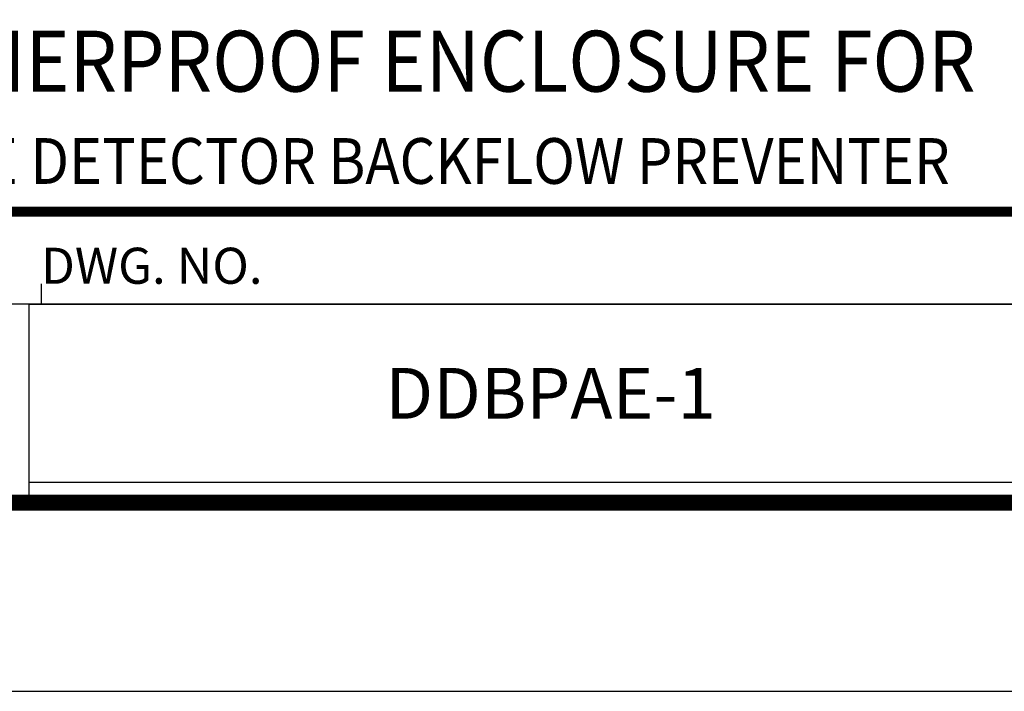
# Model space of a CAD drawing. Extents: x 0 to 427, y -117 to 436.
# Drawn here: x 304 to 386, y -117 to -61 of the extents above; entities that cross this region are included whole.
import ezdxf
from ezdxf.enums import TextEntityAlignment as Align

# ---------------------------------------------------------------- set-up
doc = ezdxf.new("R2010")
doc.units = 0
doc.header["$LTSCALE"] = 5
doc.header["$MEASUREMENT"] = 0
doc.layers.add('NO PRINT', color=7, linetype='CONTINUOUS', plot=False)
doc.layers.add('SHT', color=1, linetype='CONTINUOUS')
doc.styles.add('SIMPLEX', font='SIMPLEX.shx', dxfattribs={"width": 0.9, "height": 2.5})

msp = doc.modelspace()

# ---------------------------------------------------------------- linework, layer by layer
at = {"layer": 'NO PRINT', "linetype": 'Continuous'}
for p, q in [((305.81143, -83.01094), (305.81143, -84.7007)), ((391.51466, -84.7007), (303.12388, -84.7007)), ((304.81363, -101.21234), (304.81363, -99.52258))]:
    msp.add_line(p, q, dxfattribs=at)
at = {"layer": 'NO PRINT'}
msp.add_lwpolyline([(0, -116.88581), (427.40068, -116.88581), (427.40068, 436.22096), (0, 436.22096)], close=True, dxfattribs=at)
at = {"layer": 'NO PRINT', "linetype": 'Continuous'}
msp.add_lwpolyline([(304.81363, -84.7007), (391.51466, -84.7007), (391.51466, -99.52258), (304.81363, -99.52258)], close=True, dxfattribs=at)
at = {"layer": 'SHT', "color": 2, "linetype": 'Continuous', "const_width": 1.32686}
msp.add_lwpolyline([(16.61119, 407.55233), (16.61122, -88.21718, 0.41421356), (29.60634, -101.2123), (397.79436, -101.2123, 0.41421356), (410.78948, -88.21718), (410.78948, 407.55234, 0.41421081), (397.79432, 420.54745), (29.6063, 420.54745, 0.4139118)], format="xyb", close=True, dxfattribs=at)
at = {"layer": 'SHT', "color": 2, "linetype": 'Continuous', "const_width": 0.81108}
msp.add_lwpolyline([(255.2725, -77.00565), (410.78943, -77.00565)], dxfattribs=at)

# ---------------------------------------------------------------- texts
at = {"layer": 'SHT', "style": 'SIMPLEX', "width": 0.9}
for s, height, p in [('WEATHERPROOF ENCLOSURE FOR', 5.0718037, (333.40497, -67.03198)), ('DOUBLE DETECTOR BACKFLOW PREVENTER', 3.8038527, (333.40497, -74.69488))]:
    msp.add_text(s, height=height, dxfattribs=at).set_placement(p, align=Align.CENTER)
at = {"layer": 'SHT', "style": 'SIMPLEX'}
msp.add_text('DWG. NO.', height=2.99852, dxfattribs=at).set_placement((305.81005, -83.00269))
at = {"layer": 'SHT', "linetype": 'Continuous', "insert": (348.16414, -92.11164), "char_height": 4.224381, "attachment_point": 5, "style": 'SIMPLEX'}
msp.add_mtext_dynamic_manual_height_columns('DDBPAE-1', width=86.3548267, gutter_width=51.03292, heights=[0], dxfattribs=at)

doc.saveas('drawing.dxf')
